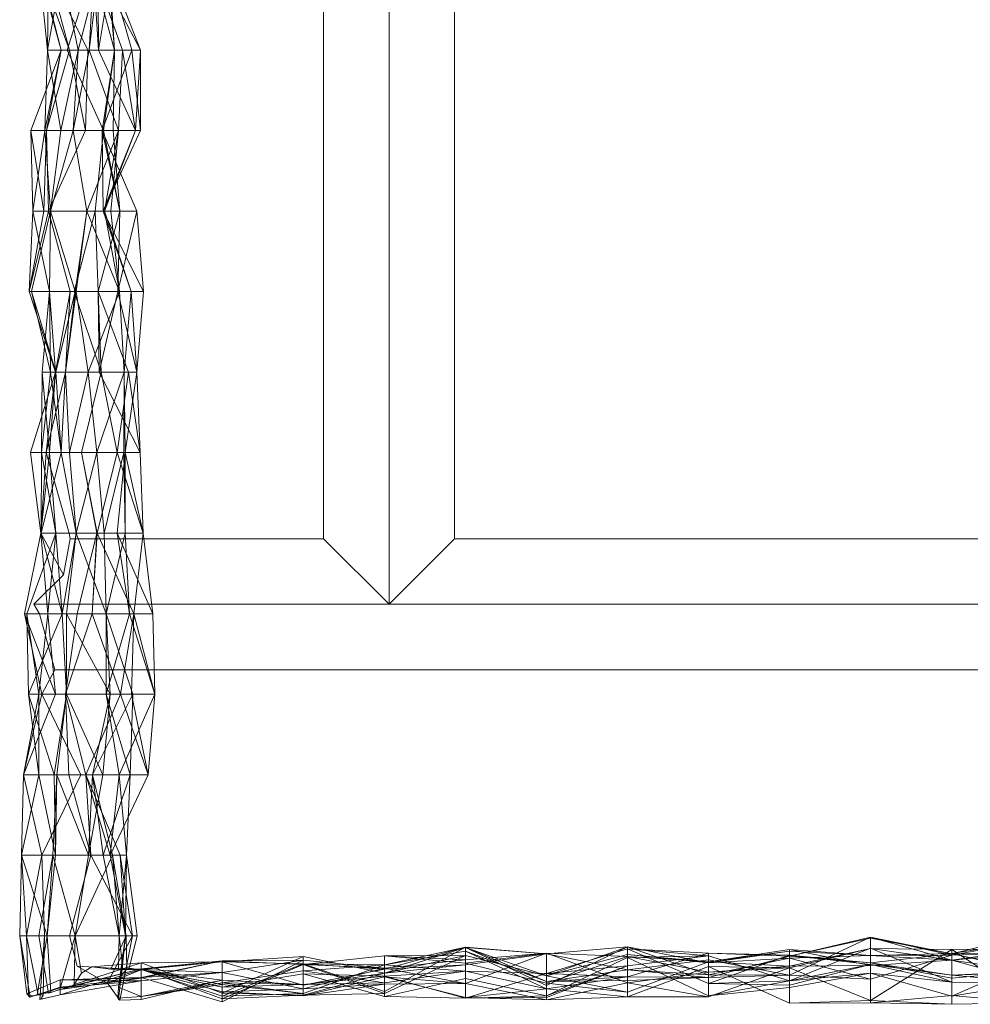
# Model space of a CAD drawing. Units: metres. Extents: x -2.53 to 0.51, y 0.45 to 0.73.
# Drawn here: x -2.53 to -2.47, y 0.45 to 0.51 of the extents above; entities that cross this region are included whole.
import ezdxf

# ---------------------------------------------------------------- set-up
doc = ezdxf.new("R2010")
doc.units = ezdxf.units.M
doc.linetypes.add('AUSGEZOGEN', pattern=[0])
doc.layers.add('Standard', color=7, linetype='AUSGEZOGEN', lineweight=13)

# ---------------------------------------------------------------- blocks, each defined once
blk = doc.blocks.new('COMPLEXOBJECT_0')
at = {"layer": 'Standard', "color": 7, "linetype": 'AUSGEZOGEN', "lineweight": 13, "transparency": 33554687}
for p, q in [((-2.5049, 0.570779), (-2.5049, 0.475779)), ((-2.5089, 0.479779), (-2.5089, 0.566779)), ((-2.5009, 0.566779), (-2.5009, 0.479779)), ((-2.524939, 0.509632), (-2.526284, 0.51455)), ((-2.525761, 0.509632), (-2.526284, 0.51455)), ((-2.524432, 0.509632), (-2.526208, 0.51455)), ((-2.524939, 0.509632), (-2.526208, 0.51455)), ((-2.525761, 0.509632), (-2.525719, 0.51455)), ((-2.525761, 0.509632), (-2.524909, 0.51455)), ((-2.523302, 0.509632), (-2.525741, 0.51455)), ((-2.524432, 0.509632), (-2.525741, 0.51455)), ((-2.523893, 0.509632), (-2.524909, 0.51455)), ((-2.523031, 0.51455), (-2.52456, 0.509632)), ((-2.523893, 0.509632), (-2.522621, 0.51455)), ((-2.523229, 0.509632), (-2.522621, 0.51455)), ((-2.523229, 0.509632), (-2.52295, 0.51455)), ((-2.523031, 0.51455), (-2.521673, 0.509632)), ((-2.52295, 0.51455), (-2.522663, 0.509632)), ((-2.521183, 0.509632), (-2.52295, 0.51455)), ((-2.522683, 0.51455), (-2.520096, 0.509632)), ((-2.522683, 0.51455), (-2.522663, 0.509632)), ((-2.521842, 0.51455), (-2.522663, 0.509632)), ((-2.522087, 0.51455), (-2.521673, 0.509632)), ((-2.522003, 0.51455), (-2.521673, 0.509632)), ((-2.522003, 0.51455), (-2.520622, 0.509632)), ((-2.522003, 0.51455), (-2.520096, 0.509632)), ((-2.526798, 0.504713), (-2.524939, 0.509632)), ((-2.525937, 0.504713), (-2.524939, 0.509632)), ((-2.525937, 0.504713), (-2.525761, 0.509632)), ((-2.525824, 0.504713), (-2.524432, 0.509632)), ((-2.525824, 0.504713), (-2.524939, 0.509632)), ((-2.524939, 0.509632), (-2.525761, 0.509632)), ((-2.524948, 0.504713), (-2.525761, 0.509632)), ((-2.523893, 0.509632), (-2.525761, 0.509632)), ((-2.524948, 0.504713), (-2.523893, 0.509632)), ((-2.524432, 0.509632), (-2.524939, 0.509632)), ((-2.52456, 0.509632), (-2.522358, 0.504713)), ((-2.521673, 0.509632), (-2.52456, 0.509632)), ((-2.524432, 0.509632), (-2.523302, 0.509632)), ((-2.523439, 0.504713), (-2.524432, 0.509632)), ((-2.524208, 0.504713), (-2.523893, 0.509632)), ((-2.524208, 0.504713), (-2.523229, 0.509632)), ((-2.523229, 0.509632), (-2.523893, 0.509632)), ((-2.523439, 0.504713), (-2.523302, 0.509632)), ((-2.52143, 0.504713), (-2.523229, 0.509632)), ((-2.521183, 0.509632), (-2.523229, 0.509632)), ((-2.522663, 0.509632), (-2.520096, 0.509632)), ((-2.522663, 0.509632), (-2.52039, 0.504713)), ((-2.522663, 0.509632), (-2.521183, 0.509632)), ((-2.521673, 0.509632), (-2.522435, 0.504713)), ((-2.520622, 0.509632), (-2.522435, 0.504713)), ((-2.521673, 0.509632), (-2.522358, 0.504713)), ((-2.521673, 0.509632), (-2.52175, 0.504713)), ((-2.520622, 0.509632), (-2.521673, 0.509632)), ((-2.52143, 0.504713), (-2.521183, 0.509632)), ((-2.521183, 0.509632), (-2.52039, 0.504713)), ((-2.520096, 0.509632), (-2.520622, 0.509632)), ((-2.520622, 0.509632), (-2.520087, 0.504713)), ((-2.520096, 0.509632), (-2.52039, 0.504713)), ((-2.520096, 0.509632), (-2.520087, 0.504713)), ((-2.526798, 0.504713), (-2.525824, 0.504713)), ((-2.525999, 0.499795), (-2.526798, 0.504713)), ((-2.526671, 0.499795), (-2.526798, 0.504713)), ((-2.526798, 0.504713), (-2.525937, 0.504713)), ((-2.526671, 0.499795), (-2.525937, 0.504713)), ((-2.525999, 0.499795), (-2.525824, 0.504713)), ((-2.525587, 0.499795), (-2.525937, 0.504713)), ((-2.525937, 0.504713), (-2.524948, 0.504713)), ((-2.525579, 0.499795), (-2.525937, 0.504713)), ((-2.525824, 0.504713), (-2.523439, 0.504713)), ((-2.525715, 0.499795), (-2.525824, 0.504713)), ((-2.525715, 0.499795), (-2.523439, 0.504713)), ((-2.525579, 0.499795), (-2.524948, 0.504713)), ((-2.525579, 0.499795), (-2.524208, 0.504713)), ((-2.524208, 0.504713), (-2.524948, 0.504713)), ((-2.523377, 0.499795), (-2.524208, 0.504713)), ((-2.52143, 0.504713), (-2.524208, 0.504713)), ((-2.523377, 0.499795), (-2.52143, 0.504713)), ((-2.522358, 0.504713), (-2.522867, 0.499795)), ((-2.522435, 0.504713), (-2.52175, 0.504713)), ((-2.522435, 0.504713), (-2.521354, 0.499795)), ((-2.522435, 0.504713), (-2.520309, 0.499795)), ((-2.520087, 0.504713), (-2.522435, 0.504713)), ((-2.522435, 0.504713), (-2.522372, 0.499795)), ((-2.520087, 0.504713), (-2.522372, 0.499795)), ((-2.52039, 0.504713), (-2.522372, 0.499795)), ((-2.522358, 0.504713), (-2.521354, 0.499795)), ((-2.52175, 0.504713), (-2.522358, 0.504713)), ((-2.52039, 0.504713), (-2.522278, 0.499795)), ((-2.52143, 0.504713), (-2.522278, 0.499795)), ((-2.521909, 0.499795), (-2.52143, 0.504713)), ((-2.52175, 0.504713), (-2.521354, 0.499795)), ((-2.52039, 0.504713), (-2.52143, 0.504713)), ((-2.52039, 0.504713), (-2.520087, 0.504713)), ((-2.526895, 0.494877), (-2.525715, 0.499795)), ((-2.526895, 0.494877), (-2.525999, 0.499795)), ((-2.526895, 0.494877), (-2.526671, 0.499795)), ((-2.526741, 0.494877), (-2.525587, 0.499795)), ((-2.526741, 0.494877), (-2.525579, 0.499795)), ((-2.526671, 0.499795), (-2.525999, 0.499795)), ((-2.52564, 0.494877), (-2.526671, 0.499795)), ((-2.525587, 0.499795), (-2.526671, 0.499795)), ((-2.525715, 0.499795), (-2.525999, 0.499795)), ((-2.524387, 0.494877), (-2.525715, 0.499795)), ((-2.52564, 0.494877), (-2.525587, 0.499795)), ((-2.525587, 0.499795), (-2.525579, 0.499795)), ((-2.524087, 0.494877), (-2.525579, 0.499795)), ((-2.523377, 0.499795), (-2.525579, 0.499795)), ((-2.522867, 0.499795), (-2.524151, 0.494877)), ((-2.524087, 0.494877), (-2.523377, 0.499795)), ((-2.524027, 0.494877), (-2.523377, 0.499795)), ((-2.52137, 0.494877), (-2.523377, 0.499795)), ((-2.523377, 0.499795), (-2.521909, 0.499795)), ((-2.521354, 0.499795), (-2.522867, 0.499795)), ((-2.522867, 0.499795), (-2.522665, 0.494877)), ((-2.521354, 0.499795), (-2.522665, 0.494877)), ((-2.522372, 0.499795), (-2.520309, 0.499795)), ((-2.522372, 0.499795), (-2.519912, 0.494877)), ((-2.522372, 0.499795), (-2.520652, 0.494877)), ((-2.522278, 0.499795), (-2.522372, 0.499795)), ((-2.522278, 0.499795), (-2.520652, 0.494877)), ((-2.522278, 0.499795), (-2.52137, 0.494877)), ((-2.521909, 0.499795), (-2.522278, 0.499795)), ((-2.52137, 0.494877), (-2.521909, 0.499795)), ((-2.521354, 0.499795), (-2.521472, 0.494877)), ((-2.520309, 0.499795), (-2.521472, 0.494877)), ((-2.521354, 0.499795), (-2.520309, 0.499795)), ((-2.520309, 0.499795), (-2.519912, 0.494877)), ((-2.524387, 0.494877), (-2.526895, 0.494877)), ((-2.525287, 0.489959), (-2.526895, 0.494877)), ((-2.52564, 0.494877), (-2.526895, 0.494877)), ((-2.52564, 0.494877), (-2.526741, 0.494877)), ((-2.525591, 0.489959), (-2.526741, 0.494877)), ((-2.525267, 0.489959), (-2.526741, 0.494877)), ((-2.526741, 0.494877), (-2.524087, 0.494877)), ((-2.526098, 0.489959), (-2.52564, 0.494877)), ((-2.525287, 0.489959), (-2.52564, 0.494877)), ((-2.525591, 0.489959), (-2.52564, 0.494877)), ((-2.525287, 0.489959), (-2.524387, 0.494877)), ((-2.525267, 0.489959), (-2.524087, 0.494877)), ((-2.524666, 0.489959), (-2.524087, 0.494877)), ((-2.524666, 0.489959), (-2.524027, 0.494877)), ((-2.524661, 0.489959), (-2.524387, 0.494877)), ((-2.524151, 0.494877), (-2.522483, 0.489959)), ((-2.522665, 0.494877), (-2.524151, 0.494877)), ((-2.524087, 0.494877), (-2.524027, 0.494877)), ((-2.524027, 0.494877), (-2.52137, 0.494877)), ((-2.523278, 0.489959), (-2.524027, 0.494877)), ((-2.523278, 0.489959), (-2.52137, 0.494877)), ((-2.522665, 0.494877), (-2.522483, 0.489959)), ((-2.522665, 0.494877), (-2.520822, 0.489959)), ((-2.521472, 0.494877), (-2.522665, 0.494877)), ((-2.522665, 0.494877), (-2.522607, 0.489959)), ((-2.521472, 0.494877), (-2.522607, 0.489959)), ((-2.521472, 0.494877), (-2.520313, 0.489959)), ((-2.519912, 0.494877), (-2.521472, 0.494877)), ((-2.520652, 0.494877), (-2.52137, 0.494877)), ((-2.52137, 0.494877), (-2.521083, 0.489959)), ((-2.520652, 0.494877), (-2.521083, 0.489959)), ((-2.519912, 0.494877), (-2.520652, 0.494877)), ((-2.520652, 0.494877), (-2.520313, 0.489959)), ((-2.519912, 0.494877), (-2.520313, 0.489959)), ((-2.526819, 0.485041), (-2.525287, 0.489959)), ((-2.526134, 0.485041), (-2.526098, 0.489959)), ((-2.526134, 0.485041), (-2.525591, 0.489959)), ((-2.525639, 0.485041), (-2.526098, 0.489959)), ((-2.526098, 0.489959), (-2.525287, 0.489959)), ((-2.526098, 0.489959), (-2.525591, 0.489959)), ((-2.525856, 0.485041), (-2.524661, 0.489959)), ((-2.525856, 0.485041), (-2.525287, 0.489959)), ((-2.525639, 0.485041), (-2.525287, 0.489959)), ((-2.524926, 0.485041), (-2.525591, 0.489959)), ((-2.525591, 0.489959), (-2.525267, 0.489959)), ((-2.525287, 0.489959), (-2.524661, 0.489959)), ((-2.524926, 0.485041), (-2.525267, 0.489959)), ((-2.524666, 0.489959), (-2.525267, 0.489959)), ((-2.524926, 0.485041), (-2.524666, 0.489959)), ((-2.524429, 0.485041), (-2.524666, 0.489959)), ((-2.523278, 0.489959), (-2.524666, 0.489959)), ((-2.524429, 0.485041), (-2.523278, 0.489959)), ((-2.522483, 0.489959), (-2.523696, 0.485041)), ((-2.522747, 0.485041), (-2.523278, 0.489959)), ((-2.523278, 0.489959), (-2.521083, 0.489959)), ((-2.521083, 0.489959), (-2.522747, 0.485041)), ((-2.522607, 0.489959), (-2.520822, 0.489959)), ((-2.522607, 0.489959), (-2.520109, 0.485041)), ((-2.520313, 0.489959), (-2.522607, 0.489959)), ((-2.522483, 0.489959), (-2.521511, 0.485041)), ((-2.520822, 0.489959), (-2.522483, 0.489959)), ((-2.520822, 0.489959), (-2.521511, 0.485041)), ((-2.521083, 0.489959), (-2.521102, 0.485041)), ((-2.520313, 0.489959), (-2.521083, 0.489959)), ((-2.521083, 0.489959), (-2.521035, 0.485041)), ((-2.520313, 0.489959), (-2.521035, 0.485041)), ((-2.520822, 0.489959), (-2.520109, 0.485041)), ((-2.520313, 0.489959), (-2.520109, 0.485041)), ((-2.525856, 0.485041), (-2.526819, 0.485041)), ((-2.526181, 0.480123), (-2.526819, 0.485041)), ((-2.526819, 0.485041), (-2.525639, 0.485041)), ((-2.526181, 0.480123), (-2.525856, 0.485041)), ((-2.526181, 0.480123), (-2.525639, 0.485041)), ((-2.526164, 0.480123), (-2.526134, 0.485041)), ((-2.526164, 0.480123), (-2.524926, 0.485041)), ((-2.525639, 0.485041), (-2.526134, 0.485041)), ((-2.525269, 0.480123), (-2.526134, 0.485041)), ((-2.526134, 0.485041), (-2.524926, 0.485041)), ((-2.524445, 0.480123), (-2.525856, 0.485041)), ((-2.52527, 0.480123), (-2.525639, 0.485041)), ((-2.525269, 0.480123), (-2.525639, 0.485041)), ((-2.524027, 0.480123), (-2.524926, 0.485041)), ((-2.524429, 0.485041), (-2.524926, 0.485041)), ((-2.524027, 0.480123), (-2.524429, 0.485041)), ((-2.522747, 0.485041), (-2.524429, 0.485041)), ((-2.524027, 0.480123), (-2.522747, 0.485041)), ((-2.523696, 0.485041), (-2.52276, 0.480123)), ((-2.521511, 0.485041), (-2.523696, 0.485041)), ((-2.523696, 0.485041), (-2.522743, 0.480123)), ((-2.522747, 0.485041), (-2.521102, 0.485041)), ((-2.522318, 0.480123), (-2.522747, 0.485041)), ((-2.521511, 0.485041), (-2.522743, 0.480123)), ((-2.521102, 0.485041), (-2.522318, 0.480123)), ((-2.521035, 0.485041), (-2.521522, 0.480123)), ((-2.521511, 0.485041), (-2.519922, 0.480123)), ((-2.520109, 0.485041), (-2.521511, 0.485041)), ((-2.521102, 0.485041), (-2.521035, 0.485041)), ((-2.521102, 0.485041), (-2.521024, 0.480123)), ((-2.520109, 0.485041), (-2.521035, 0.485041)), ((-2.521035, 0.485041), (-2.519922, 0.480123)), ((-2.521035, 0.485041), (-2.521024, 0.480123)), ((-2.520109, 0.485041), (-2.519922, 0.480123)), ((-2.527169, 0.475205), (-2.526181, 0.480123)), ((-2.527032, 0.475205), (-2.525269, 0.480123)), ((-2.524803, 0.477582), (-2.526181, 0.480123)), ((-2.526181, 0.480123), (-2.524445, 0.480123)), ((-2.525747, 0.475205), (-2.526181, 0.480123)), ((-2.52527, 0.480123), (-2.526181, 0.480123)), ((-2.525269, 0.480123), (-2.526164, 0.480123)), ((-2.524876, 0.475205), (-2.526164, 0.480123)), ((-2.524027, 0.480123), (-2.526164, 0.480123)), ((-2.525747, 0.475205), (-2.52527, 0.480123)), ((-2.525747, 0.475205), (-2.525269, 0.480123)), ((-2.525269, 0.480123), (-2.52527, 0.480123)), ((-2.524876, 0.475205), (-2.525269, 0.480123)), ((-2.524876, 0.475205), (-2.524027, 0.480123)), ((-2.524614, 0.475205), (-2.524027, 0.480123)), ((-2.52438, 0.479779), (-2.524445, 0.480123)), ((-2.522178, 0.475205), (-2.524027, 0.480123)), ((-2.522318, 0.480123), (-2.524027, 0.480123)), ((-2.52276, 0.480123), (-2.523958, 0.475205)), ((-2.52276, 0.480123), (-2.523042, 0.475205)), ((-2.522743, 0.480123), (-2.523042, 0.475205)), ((-2.522743, 0.480123), (-2.52276, 0.480123)), ((-2.519922, 0.480123), (-2.522743, 0.480123)), ((-2.522743, 0.480123), (-2.520495, 0.475205)), ((-2.522178, 0.475205), (-2.522318, 0.480123)), ((-2.522318, 0.480123), (-2.521024, 0.480123)), ((-2.521024, 0.480123), (-2.522178, 0.475205)), ((-2.519922, 0.480123), (-2.521522, 0.480123)), ((-2.521522, 0.480123), (-2.519329, 0.475205)), ((-2.521522, 0.480123), (-2.520755, 0.475205)), ((-2.521024, 0.480123), (-2.521522, 0.480123)), ((-2.521024, 0.480123), (-2.520755, 0.475205)), ((-2.519922, 0.480123), (-2.520495, 0.475205)), ((-2.519922, 0.480123), (-2.519329, 0.475205)), ((-2.52438, 0.479779), (-2.524803, 0.477582)), ((-2.5089, 0.479779), (-2.52438, 0.479779)), ((-2.5049, 0.475779), (-2.5089, 0.479779)), ((-2.5009, 0.479779), (-2.5049, 0.475779)), ((-2.0249, 0.479779), (-2.5009, 0.479779)), ((-2.524803, 0.477582), (-2.526615, 0.475779)), ((-2.526615, 0.475779), (-2.526269, 0.475205)), ((-2.5049, 0.475779), (-2.526615, 0.475779)), ((-2.0249, 0.475779), (-2.5049, 0.475779)), ((-2.52611, 0.470287), (-2.527169, 0.475205)), ((-2.527169, 0.475205), (-2.526269, 0.475205)), ((-2.525277, 0.470287), (-2.527169, 0.475205)), ((-2.527169, 0.475205), (-2.525747, 0.475205)), ((-2.527032, 0.475205), (-2.525747, 0.475205)), ((-2.526305, 0.470287), (-2.527032, 0.475205)), ((-2.526922, 0.470287), (-2.527032, 0.475205)), ((-2.527032, 0.475205), (-2.524876, 0.475205)), ((-2.526922, 0.470287), (-2.524876, 0.475205)), ((-2.526305, 0.470287), (-2.525747, 0.475205)), ((-2.526269, 0.475205), (-2.525322, 0.471779)), ((-2.525277, 0.470287), (-2.525747, 0.475205)), ((-2.524618, 0.470287), (-2.524876, 0.475205)), ((-2.524614, 0.475205), (-2.524876, 0.475205)), ((-2.523958, 0.475205), (-2.524677, 0.470287)), ((-2.523042, 0.475205), (-2.524677, 0.470287)), ((-2.524618, 0.470287), (-2.524614, 0.475205)), ((-2.521933, 0.470287), (-2.524614, 0.475205)), ((-2.524614, 0.475205), (-2.522178, 0.475205)), ((-2.523042, 0.475205), (-2.523958, 0.475205)), ((-2.523042, 0.475205), (-2.521316, 0.470287)), ((-2.520495, 0.475205), (-2.523042, 0.475205)), ((-2.520755, 0.475205), (-2.522191, 0.470287)), ((-2.522178, 0.475205), (-2.522191, 0.470287)), ((-2.521933, 0.470287), (-2.522178, 0.475205)), ((-2.520755, 0.475205), (-2.522178, 0.475205)), ((-2.520556, 0.470287), (-2.522178, 0.475205)), ((-2.520495, 0.475205), (-2.521316, 0.470287)), ((-2.519329, 0.475205), (-2.520755, 0.475205)), ((-2.520755, 0.475205), (-2.519218, 0.470287)), ((-2.520495, 0.475205), (-2.520648, 0.470287)), ((-2.519329, 0.475205), (-2.520495, 0.475205)), ((-2.520495, 0.475205), (-2.519218, 0.470287)), ((-2.519329, 0.475205), (-2.519218, 0.470287)), ((-2.525322, 0.471779), (-2.52611, 0.470287)), ((-2.525322, 0.471779), (-2.0249, 0.471779)), ((-2.527238, 0.465369), (-2.52611, 0.470287)), ((-2.527238, 0.465369), (-2.525277, 0.470287)), ((-2.527238, 0.465369), (-2.526305, 0.470287)), ((-2.526922, 0.470287), (-2.526305, 0.470287)), ((-2.526299, 0.465369), (-2.526922, 0.470287)), ((-2.525359, 0.465369), (-2.526922, 0.470287)), ((-2.524618, 0.470287), (-2.526922, 0.470287)), ((-2.526305, 0.470287), (-2.525277, 0.470287)), ((-2.526299, 0.465369), (-2.526305, 0.470287)), ((-2.52611, 0.470287), (-2.525277, 0.470287)), ((-2.52611, 0.470287), (-2.523732, 0.465369)), ((-2.525359, 0.465369), (-2.524618, 0.470287)), ((-2.525193, 0.465369), (-2.524618, 0.470287)), ((-2.524677, 0.470287), (-2.524467, 0.465369)), ((-2.524677, 0.470287), (-2.523438, 0.465369)), ((-2.521316, 0.470287), (-2.524677, 0.470287)), ((-2.522383, 0.465369), (-2.524618, 0.470287)), ((-2.521933, 0.470287), (-2.524618, 0.470287)), ((-2.521316, 0.470287), (-2.523438, 0.465369)), ((-2.523029, 0.465369), (-2.521933, 0.470287)), ((-2.523029, 0.465369), (-2.520556, 0.470287)), ((-2.522383, 0.465369), (-2.521933, 0.470287)), ((-2.519218, 0.470287), (-2.522191, 0.470287)), ((-2.522191, 0.470287), (-2.521398, 0.465369)), ((-2.522191, 0.470287), (-2.520713, 0.465369)), ((-2.522191, 0.470287), (-2.520556, 0.470287)), ((-2.520556, 0.470287), (-2.521933, 0.470287)), ((-2.519218, 0.470287), (-2.521398, 0.465369)), ((-2.521316, 0.470287), (-2.519619, 0.465369)), ((-2.520648, 0.470287), (-2.521316, 0.470287)), ((-2.520556, 0.470287), (-2.520713, 0.465369)), ((-2.520648, 0.470287), (-2.519619, 0.465369)), ((-2.519218, 0.470287), (-2.520648, 0.470287)), ((-2.519218, 0.470287), (-2.519619, 0.465369)), ((-2.527357, 0.460451), (-2.527238, 0.465369)), ((-2.527357, 0.460451), (-2.526299, 0.465369)), ((-2.527238, 0.465369), (-2.523732, 0.465369)), ((-2.526117, 0.460451), (-2.527238, 0.465369)), ((-2.526124, 0.460451), (-2.527238, 0.465369)), ((-2.526299, 0.465369), (-2.527238, 0.465369)), ((-2.525277, 0.460451), (-2.526299, 0.465369)), ((-2.525359, 0.465369), (-2.526299, 0.465369)), ((-2.523732, 0.465369), (-2.526117, 0.460451)), ((-2.525455, 0.460451), (-2.525193, 0.465369)), ((-2.525277, 0.460451), (-2.525359, 0.465369)), ((-2.525193, 0.465369), (-2.525359, 0.465369)), ((-2.525277, 0.460451), (-2.525193, 0.465369)), ((-2.523262, 0.460451), (-2.525193, 0.465369)), ((-2.525193, 0.465369), (-2.522383, 0.465369)), ((-2.524467, 0.465369), (-2.523126, 0.460451)), ((-2.523438, 0.465369), (-2.524467, 0.465369)), ((-2.523438, 0.465369), (-2.523126, 0.460451)), ((-2.523438, 0.465369), (-2.521328, 0.460451)), ((-2.519619, 0.465369), (-2.523438, 0.465369)), ((-2.523438, 0.465369), (-2.521935, 0.460451)), ((-2.523262, 0.460451), (-2.522383, 0.465369)), ((-2.523262, 0.460451), (-2.523029, 0.465369)), ((-2.523029, 0.465369), (-2.522383, 0.465369)), ((-2.520713, 0.465369), (-2.523029, 0.465369)), ((-2.523029, 0.465369), (-2.522379, 0.460451)), ((-2.521795, 0.460451), (-2.523029, 0.465369)), ((-2.520713, 0.465369), (-2.522379, 0.460451)), ((-2.519619, 0.465369), (-2.521935, 0.460451)), ((-2.521398, 0.465369), (-2.521935, 0.460451)), ((-2.519619, 0.465369), (-2.521398, 0.465369)), ((-2.521398, 0.465369), (-2.520936, 0.460451)), ((-2.521398, 0.465369), (-2.520713, 0.465369)), ((-2.520713, 0.465369), (-2.520936, 0.460451)), ((-2.527471, 0.455533), (-2.527357, 0.460451)), ((-2.526124, 0.460451), (-2.527357, 0.460451)), ((-2.527054, 0.455533), (-2.527357, 0.460451)), ((-2.527357, 0.460451), (-2.525277, 0.460451)), ((-2.525793, 0.455533), (-2.527357, 0.460451)), ((-2.527054, 0.455533), (-2.526124, 0.460451)), ((-2.526298, 0.455533), (-2.525455, 0.460451)), ((-2.526124, 0.460451), (-2.526117, 0.460451)), ((-2.525964, 0.455533), (-2.526124, 0.460451)), ((-2.526117, 0.460451), (-2.525964, 0.455533)), ((-2.525793, 0.455533), (-2.525277, 0.460451)), ((-2.525793, 0.455533), (-2.525455, 0.460451)), ((-2.525455, 0.460451), (-2.525277, 0.460451)), ((-2.525455, 0.460451), (-2.523262, 0.460451)), ((-2.524076, 0.455533), (-2.525455, 0.460451)), ((-2.523126, 0.460451), (-2.524431, 0.455533)), ((-2.524076, 0.455533), (-2.523262, 0.460451)), ((-2.524076, 0.455533), (-2.521795, 0.460451)), ((-2.521795, 0.460451), (-2.523262, 0.460451)), ((-2.523126, 0.460451), (-2.520567, 0.455533)), ((-2.521328, 0.460451), (-2.523126, 0.460451)), ((-2.522379, 0.460451), (-2.520936, 0.460451)), ((-2.522379, 0.460451), (-2.521383, 0.455533)), ((-2.522379, 0.460451), (-2.521795, 0.460451)), ((-2.521935, 0.460451), (-2.521328, 0.460451)), ((-2.521935, 0.460451), (-2.521004, 0.455533)), ((-2.521935, 0.460451), (-2.520936, 0.460451)), ((-2.521795, 0.460451), (-2.521383, 0.455533)), ((-2.520971, 0.455533), (-2.521795, 0.460451)), ((-2.520936, 0.460451), (-2.521383, 0.455533)), ((-2.521328, 0.460451), (-2.520567, 0.455533)), ((-2.521328, 0.460451), (-2.521004, 0.455533)), ((-2.520936, 0.460451), (-2.521004, 0.455533)), ((-2.520936, 0.460451), (-2.520296, 0.455533)), ((-2.527054, 0.455533), (-2.527471, 0.455533)), ((-2.527043, 0.451991), (-2.527471, 0.455533)), ((-2.527471, 0.455533), (-2.525793, 0.455533)), ((-2.526826, 0.451794), (-2.527471, 0.455533)), ((-2.525964, 0.455533), (-2.527054, 0.455533)), ((-2.526334, 0.451932), (-2.527054, 0.455533)), ((-2.526924, 0.451913), (-2.527054, 0.455533)), ((-2.5264, 0.451932), (-2.525793, 0.455533)), ((-2.525793, 0.455533), (-2.526298, 0.455533)), ((-2.525717, 0.452027), (-2.526298, 0.455533)), ((-2.526298, 0.455533), (-2.524076, 0.455533)), ((-2.525964, 0.455533), (-2.526236, 0.451644)), ((-2.526042, 0.451912), (-2.525964, 0.455533)), ((-2.525577, 0.452096), (-2.525793, 0.455533)), ((-2.525016, 0.452249), (-2.524076, 0.455533)), ((-2.524431, 0.455533), (-2.523967, 0.45367)), ((-2.520567, 0.455533), (-2.524431, 0.455533)), ((-2.524133, 0.452561), (-2.524076, 0.455533)), ((-2.523684, 0.453256), (-2.524076, 0.455533)), ((-2.524076, 0.455533), (-2.520971, 0.455533)), ((-2.520567, 0.455533), (-2.522118, 0.452643)), ((-2.521908, 0.453491), (-2.520971, 0.455533)), ((-2.521383, 0.455533), (-2.521441, 0.45348)), ((-2.521004, 0.455533), (-2.521435, 0.451637)), ((-2.521004, 0.455533), (-2.521424, 0.452395)), ((-2.520296, 0.455533), (-2.521383, 0.455533)), ((-2.521383, 0.455533), (-2.521163, 0.453486)), ((-2.521383, 0.455533), (-2.520971, 0.455533)), ((-2.520567, 0.455533), (-2.521351, 0.451601)), ((-2.521004, 0.455533), (-2.521258, 0.45312)), ((-2.520567, 0.455533), (-2.521004, 0.455533)), ((-2.521004, 0.455533), (-2.520296, 0.455533)), ((-2.520971, 0.455533), (-2.520922, 0.453483)), ((-2.520296, 0.455533), (-2.52079, 0.453548)), ((-2.480424, 0.454284), (-2.475472, 0.455444)), ((-2.475472, 0.455444), (-2.480424, 0.453118)), ((-2.480424, 0.454284), (-2.475472, 0.45539)), ((-2.470519, 0.45435), (-2.475472, 0.455444)), ((-2.475472, 0.455444), (-2.475472, 0.452874)), ((-2.475472, 0.455444), (-2.475472, 0.45539)), ((-2.475472, 0.455444), (-2.470519, 0.454435)), ((-2.470519, 0.454036), (-2.475472, 0.455444)), ((-2.475472, 0.45539), (-2.475472, 0.453877)), ((-2.475472, 0.45539), (-2.470519, 0.454435)), ((-2.470519, 0.454435), (-2.465567, 0.45566)), ((-2.505186, 0.453761), (-2.500234, 0.454836)), ((-2.505186, 0.452122), (-2.500234, 0.454836)), ((-2.505186, 0.453482), (-2.500234, 0.454836)), ((-2.500234, 0.454812), (-2.505186, 0.453249)), ((-2.500234, 0.454836), (-2.500234, 0.454585)), ((-2.500234, 0.454836), (-2.495281, 0.452731)), ((-2.500234, 0.454836), (-2.495281, 0.454435)), ((-2.500234, 0.454836), (-2.500234, 0.453764)), ((-2.495281, 0.453088), (-2.500234, 0.454812)), ((-2.500234, 0.454812), (-2.500234, 0.454324)), ((-2.495281, 0.452495), (-2.500234, 0.454812)), ((-2.495281, 0.454435), (-2.500234, 0.454812)), ((-2.500234, 0.454812), (-2.500234, 0.453764)), ((-2.490329, 0.454856), (-2.495281, 0.453088)), ((-2.490329, 0.454856), (-2.495281, 0.452495)), ((-2.490329, 0.454856), (-2.495281, 0.454435)), ((-2.495281, 0.453217), (-2.490329, 0.454726)), ((-2.485376, 0.453881), (-2.490329, 0.454856)), ((-2.490329, 0.454856), (-2.490329, 0.454387)), ((-2.485376, 0.453151), (-2.490329, 0.454856)), ((-2.490329, 0.453455), (-2.490329, 0.454856)), ((-2.490329, 0.453701), (-2.490329, 0.454726)), ((-2.490329, 0.454726), (-2.485376, 0.454314)), ((-2.490329, 0.454726), (-2.485376, 0.45262)), ((-2.490329, 0.453031), (-2.490329, 0.454726)), ((-2.490329, 0.454726), (-2.485376, 0.454477)), ((-2.480424, 0.454685), (-2.485376, 0.453941)), ((-2.480424, 0.452777), (-2.475472, 0.454783)), ((-2.475472, 0.454748), (-2.480424, 0.453577)), ((-2.475472, 0.454748), (-2.480424, 0.453677)), ((-2.480424, 0.453677), (-2.480424, 0.454685)), ((-2.475472, 0.453714), (-2.480424, 0.454685)), ((-2.480424, 0.454685), (-2.480424, 0.454591)), ((-2.475472, 0.454323), (-2.480424, 0.454685)), ((-2.475472, 0.454783), (-2.475472, 0.453248)), ((-2.475472, 0.454783), (-2.470519, 0.452691)), ((-2.475472, 0.453778), (-2.475472, 0.454783)), ((-2.475472, 0.451575), (-2.475472, 0.454748)), ((-2.470519, 0.454696), (-2.475472, 0.454748)), ((-2.470519, 0.454041), (-2.475472, 0.454748)), ((-2.475472, 0.454748), (-2.475472, 0.453714)), ((-2.470519, 0.454696), (-2.475472, 0.451575)), ((-2.465567, 0.455241), (-2.470519, 0.45444)), ((-2.465567, 0.455241), (-2.470519, 0.45435)), ((-2.465567, 0.45475), (-2.470519, 0.454696)), ((-2.465567, 0.45475), (-2.470519, 0.454041)), ((-2.470519, 0.451345), (-2.470519, 0.454696)), ((-2.465567, 0.451434), (-2.470519, 0.454696)), ((-2.470519, 0.454696), (-2.470519, 0.454041)), ((-2.510138, 0.454258), (-2.515091, 0.452028)), ((-2.510138, 0.454258), (-2.515091, 0.45393)), ((-2.505186, 0.454314), (-2.510138, 0.453778)), ((-2.505186, 0.453249), (-2.510138, 0.454258)), ((-2.510138, 0.454258), (-2.510138, 0.451908)), ((-2.510138, 0.452513), (-2.510138, 0.454258)), ((-2.505186, 0.453761), (-2.500234, 0.454585)), ((-2.500234, 0.454324), (-2.505186, 0.454314)), ((-2.500234, 0.454324), (-2.505186, 0.452015)), ((-2.500234, 0.454324), (-2.505186, 0.453249)), ((-2.500234, 0.454052), (-2.505186, 0.454314)), ((-2.505186, 0.454314), (-2.505186, 0.453562)), ((-2.500234, 0.453868), (-2.505186, 0.454314)), ((-2.505186, 0.454314), (-2.505186, 0.452015)), ((-2.500234, 0.454585), (-2.500234, 0.453375)), ((-2.500234, 0.454585), (-2.495281, 0.452281)), ((-2.500234, 0.454585), (-2.495281, 0.452731)), ((-2.495281, 0.45446), (-2.500234, 0.452624)), ((-2.495281, 0.45446), (-2.500234, 0.454052)), ((-2.495281, 0.45446), (-2.500234, 0.453868)), ((-2.495281, 0.454435), (-2.500234, 0.453764)), ((-2.495281, 0.453088), (-2.500234, 0.454324)), ((-2.500234, 0.454324), (-2.500234, 0.453868)), ((-2.495281, 0.451627), (-2.495281, 0.45446)), ((-2.490329, 0.452651), (-2.495281, 0.45446)), ((-2.490329, 0.454257), (-2.495281, 0.45446)), ((-2.495281, 0.452633), (-2.495281, 0.45446)), ((-2.495281, 0.452495), (-2.495281, 0.454435)), ((-2.495281, 0.454435), (-2.495281, 0.452731)), ((-2.490329, 0.453455), (-2.495281, 0.454435)), ((-2.490329, 0.454387), (-2.495281, 0.453088)), ((-2.490329, 0.454257), (-2.495281, 0.452633)), ((-2.495281, 0.451859), (-2.490329, 0.454207)), ((-2.490329, 0.453031), (-2.485376, 0.454477)), ((-2.485376, 0.453941), (-2.490329, 0.454387)), ((-2.490329, 0.454387), (-2.490329, 0.452086)), ((-2.485376, 0.453881), (-2.490329, 0.454387)), ((-2.490329, 0.454207), (-2.485376, 0.454314)), ((-2.490329, 0.453701), (-2.485376, 0.454314)), ((-2.485376, 0.453299), (-2.490329, 0.454257)), ((-2.490329, 0.454257), (-2.490329, 0.452651)), ((-2.485376, 0.453941), (-2.490329, 0.454257)), ((-2.490329, 0.452086), (-2.490329, 0.454257)), ((-2.490329, 0.454207), (-2.485376, 0.451872)), ((-2.490329, 0.453701), (-2.490329, 0.454207)), ((-2.485376, 0.454066), (-2.490329, 0.453455)), ((-2.480424, 0.454591), (-2.485376, 0.453941)), ((-2.480424, 0.454591), (-2.485376, 0.453881)), ((-2.485376, 0.454477), (-2.485376, 0.45262)), ((-2.485376, 0.454477), (-2.480424, 0.454341)), ((-2.485376, 0.452979), (-2.485376, 0.454477)), ((-2.485376, 0.454477), (-2.480424, 0.454284)), ((-2.485376, 0.45262), (-2.480424, 0.454341)), ((-2.485376, 0.454314), (-2.485376, 0.451872)), ((-2.485376, 0.454314), (-2.480424, 0.452777)), ((-2.485376, 0.454314), (-2.485376, 0.45262)), ((-2.485376, 0.452979), (-2.480424, 0.454284)), ((-2.480424, 0.45416), (-2.485376, 0.453881)), ((-2.480424, 0.45416), (-2.485376, 0.453151)), ((-2.485376, 0.453151), (-2.485376, 0.454066)), ((-2.480424, 0.453118), (-2.485376, 0.454066)), ((-2.485376, 0.452979), (-2.485376, 0.454066)), ((-2.475472, 0.454323), (-2.480424, 0.454591)), ((-2.480424, 0.45416), (-2.480424, 0.454591)), ((-2.480424, 0.454341), (-2.480424, 0.452507)), ((-2.480424, 0.454341), (-2.475472, 0.453778)), ((-2.480424, 0.454341), (-2.475472, 0.453877)), ((-2.480424, 0.454284), (-2.480424, 0.454341)), ((-2.475472, 0.454323), (-2.480424, 0.45416)), ((-2.480424, 0.454284), (-2.475472, 0.453877)), ((-2.480424, 0.453118), (-2.480424, 0.454284)), ((-2.475472, 0.452874), (-2.480424, 0.45416)), ((-2.480424, 0.453118), (-2.480424, 0.45416)), ((-2.470519, 0.45444), (-2.475472, 0.454323)), ((-2.475472, 0.453877), (-2.470519, 0.454435)), ((-2.470519, 0.45435), (-2.475472, 0.454323)), ((-2.470519, 0.45435), (-2.475472, 0.452874)), ((-2.470519, 0.454041), (-2.475472, 0.454323)), ((-2.475472, 0.454323), (-2.475472, 0.453714)), ((-2.475472, 0.452874), (-2.475472, 0.454323)), ((-2.465567, 0.454501), (-2.470519, 0.45435)), ((-2.470519, 0.454435), (-2.465567, 0.454501)), ((-2.465567, 0.454501), (-2.470519, 0.454036)), ((-2.470519, 0.454041), (-2.470519, 0.45444)), ((-2.465567, 0.453303), (-2.470519, 0.45444)), ((-2.470519, 0.45444), (-2.470519, 0.45435)), ((-2.470519, 0.454435), (-2.470519, 0.452949)), ((-2.470519, 0.454435), (-2.465567, 0.453393)), ((-2.470519, 0.454036), (-2.470519, 0.454435)), ((-2.470519, 0.454036), (-2.470519, 0.45435)), ((-2.520043, 0.453516), (-2.524995, 0.45224)), ((-2.524995, 0.451933), (-2.520043, 0.45347)), ((-2.520043, 0.453516), (-2.524316, 0.452454)), ((-2.520043, 0.453871), (-2.524133, 0.452561)), ((-2.523967, 0.45367), (-2.520043, 0.453452)), ((-2.523967, 0.45367), (-2.522118, 0.452643)), ((-2.523059, 0.45363), (-2.523684, 0.453256)), ((-2.520043, 0.453871), (-2.523059, 0.45363)), ((-2.521908, 0.453491), (-2.523059, 0.45363)), ((-2.520043, 0.453501), (-2.521908, 0.453491)), ((-2.520922, 0.453483), (-2.521908, 0.453491)), ((-2.521441, 0.45348), (-2.521163, 0.453486)), ((-2.521441, 0.45348), (-2.521027, 0.453464)), ((-2.521258, 0.45312), (-2.520924, 0.453519)), ((-2.521163, 0.453486), (-2.520043, 0.453468)), ((-2.521163, 0.453486), (-2.521075, 0.45347)), ((-2.520922, 0.453483), (-2.521075, 0.45347)), ((-2.521075, 0.45347), (-2.520043, 0.453468)), ((-2.521027, 0.453464), (-2.52079, 0.453548)), ((-2.521027, 0.453464), (-2.520043, 0.453444)), ((-2.52079, 0.453548), (-2.520924, 0.453519)), ((-2.520924, 0.453519), (-2.520043, 0.453444)), ((-2.52079, 0.453548), (-2.520043, 0.453444)), ((-2.515091, 0.45401), (-2.520043, 0.452983)), ((-2.515091, 0.45401), (-2.520043, 0.452937)), ((-2.515091, 0.45401), (-2.520043, 0.453516)), ((-2.515091, 0.45393), (-2.520043, 0.453871)), ((-2.515091, 0.45393), (-2.520043, 0.453501)), ((-2.520043, 0.453468), (-2.515091, 0.45393)), ((-2.515091, 0.452028), (-2.520043, 0.453871)), ((-2.520043, 0.453871), (-2.520043, 0.453516)), ((-2.520043, 0.453501), (-2.520043, 0.453871)), ((-2.520043, 0.453516), (-2.520043, 0.452937)), ((-2.515091, 0.451678), (-2.520043, 0.453516)), ((-2.520043, 0.453468), (-2.520043, 0.453501)), ((-2.520043, 0.45347), (-2.515091, 0.452114)), ((-2.515091, 0.453283), (-2.520043, 0.45347)), ((-2.520043, 0.45347), (-2.520043, 0.452782)), ((-2.520043, 0.453444), (-2.520043, 0.453468)), ((-2.520043, 0.453468), (-2.515091, 0.452554)), ((-2.520043, 0.453468), (-2.515091, 0.451847)), ((-2.510138, 0.454047), (-2.515091, 0.453283)), ((-2.510138, 0.454047), (-2.515091, 0.451491)), ((-2.510138, 0.454047), (-2.515091, 0.45401)), ((-2.515091, 0.451491), (-2.515091, 0.45401)), ((-2.510138, 0.453778), (-2.515091, 0.45401)), ((-2.515091, 0.451678), (-2.515091, 0.45401)), ((-2.515091, 0.452028), (-2.515091, 0.45393)), ((-2.515091, 0.45393), (-2.515091, 0.451847)), ((-2.515091, 0.45393), (-2.510138, 0.453822)), ((-2.510138, 0.452513), (-2.515091, 0.45393)), ((-2.515091, 0.451847), (-2.510138, 0.453822)), ((-2.510138, 0.453778), (-2.515091, 0.451678)), ((-2.510138, 0.452288), (-2.510138, 0.454047)), ((-2.505186, 0.453562), (-2.510138, 0.454047)), ((-2.510138, 0.453778), (-2.510138, 0.454047)), ((-2.510138, 0.452012), (-2.510138, 0.453822)), ((-2.510138, 0.453822), (-2.505186, 0.453761)), ((-2.510138, 0.453822), (-2.505186, 0.452122)), ((-2.510138, 0.453822), (-2.505186, 0.453482)), ((-2.510138, 0.452513), (-2.510138, 0.453822)), ((-2.505186, 0.453562), (-2.510138, 0.453778)), ((-2.505186, 0.452015), (-2.510138, 0.453778)), ((-2.510138, 0.451908), (-2.510138, 0.453778)), ((-2.510138, 0.453384), (-2.505186, 0.453761)), ((-2.510138, 0.452012), (-2.505186, 0.453761)), ((-2.505186, 0.453562), (-2.510138, 0.452288)), ((-2.505186, 0.453482), (-2.510138, 0.452513)), ((-2.500234, 0.454052), (-2.505186, 0.453562)), ((-2.500234, 0.453764), (-2.505186, 0.453249)), ((-2.500234, 0.453764), (-2.505186, 0.453482)), ((-2.505186, 0.452655), (-2.505186, 0.453761)), ((-2.505186, 0.453761), (-2.500234, 0.453375)), ((-2.505186, 0.452122), (-2.505186, 0.453761)), ((-2.505186, 0.452566), (-2.505186, 0.453562)), ((-2.500234, 0.452624), (-2.505186, 0.453562)), ((-2.505186, 0.453482), (-2.505186, 0.453249)), ((-2.505186, 0.453482), (-2.505186, 0.452122)), ((-2.500234, 0.454052), (-2.500234, 0.452624)), ((-2.500234, 0.453868), (-2.500234, 0.454052)), ((-2.495281, 0.452633), (-2.500234, 0.453868)), ((-2.495281, 0.451859), (-2.490329, 0.453701)), ((-2.495281, 0.451757), (-2.490329, 0.453701)), ((-2.495281, 0.453217), (-2.490329, 0.453701)), ((-2.485376, 0.453941), (-2.490329, 0.452086)), ((-2.490329, 0.451809), (-2.485376, 0.453656)), ((-2.485376, 0.453299), (-2.485376, 0.453941)), ((-2.480424, 0.453677), (-2.485376, 0.453941)), ((-2.485376, 0.453941), (-2.485376, 0.453881)), ((-2.485376, 0.453881), (-2.485376, 0.453151)), ((-2.480424, 0.453677), (-2.485376, 0.453299)), ((-2.485376, 0.453656), (-2.480424, 0.45141)), ((-2.480424, 0.453577), (-2.485376, 0.453656)), ((-2.485376, 0.453656), (-2.485376, 0.451811)), ((-2.480424, 0.453577), (-2.485376, 0.451811)), ((-2.480424, 0.453577), (-2.485376, 0.453299)), ((-2.480424, 0.452777), (-2.475472, 0.453778)), ((-2.480424, 0.452507), (-2.475472, 0.453778)), ((-2.475472, 0.453714), (-2.480424, 0.453677)), ((-2.480424, 0.453577), (-2.480424, 0.453677)), ((-2.480424, 0.45141), (-2.480424, 0.453577)), ((-2.475472, 0.451575), (-2.480424, 0.453577)), ((-2.470519, 0.454041), (-2.475472, 0.453714)), ((-2.475472, 0.453778), (-2.475472, 0.453877)), ((-2.475472, 0.453877), (-2.470519, 0.453123)), ((-2.475472, 0.453877), (-2.470519, 0.452949)), ((-2.475472, 0.453778), (-2.470519, 0.452691)), ((-2.475472, 0.453778), (-2.470519, 0.453123)), ((-2.465567, 0.4527), (-2.470519, 0.454041)), ((-2.465567, 0.453303), (-2.470519, 0.454041)), ((-2.470519, 0.451843), (-2.465567, 0.454007)), ((-2.520043, 0.452983), (-2.524995, 0.452846)), ((-2.520043, 0.452937), (-2.524995, 0.452846)), ((-2.520043, 0.452937), (-2.524995, 0.452389)), ((-2.520043, 0.452937), (-2.524995, 0.45224)), ((-2.523684, 0.453256), (-2.524133, 0.452561)), ((-2.522111, 0.452631), (-2.520043, 0.453452)), ((-2.521258, 0.45312), (-2.521424, 0.452395)), ((-2.520043, 0.453452), (-2.515091, 0.452401)), ((-2.520043, 0.453452), (-2.515091, 0.452814)), ((-2.520043, 0.451643), (-2.520043, 0.453452)), ((-2.520043, 0.453444), (-2.520043, 0.451827)), ((-2.520043, 0.453444), (-2.515091, 0.452554)), ((-2.515091, 0.453283), (-2.520043, 0.452782)), ((-2.515091, 0.453283), (-2.520043, 0.452983)), ((-2.520043, 0.452983), (-2.520043, 0.452782)), ((-2.515091, 0.451491), (-2.520043, 0.452983)), ((-2.520043, 0.452983), (-2.520043, 0.452937)), ((-2.515091, 0.452666), (-2.510138, 0.453384)), ((-2.515091, 0.452114), (-2.515091, 0.453283)), ((-2.510138, 0.452288), (-2.515091, 0.453283)), ((-2.515091, 0.453283), (-2.515091, 0.451491)), ((-2.515091, 0.452401), (-2.510138, 0.453204)), ((-2.510138, 0.453384), (-2.510138, 0.452557)), ((-2.510138, 0.453384), (-2.505186, 0.452655)), ((-2.510138, 0.452012), (-2.510138, 0.453384)), ((-2.505186, 0.453249), (-2.510138, 0.451908)), ((-2.505186, 0.453249), (-2.510138, 0.452513)), ((-2.510138, 0.453204), (-2.505186, 0.451829)), ((-2.510138, 0.452557), (-2.510138, 0.453204)), ((-2.510138, 0.453204), (-2.505186, 0.453073)), ((-2.510138, 0.452557), (-2.505186, 0.453073)), ((-2.510138, 0.451859), (-2.505186, 0.453018)), ((-2.505186, 0.453073), (-2.500234, 0.453375)), ((-2.505186, 0.452655), (-2.500234, 0.453375)), ((-2.505186, 0.453249), (-2.505186, 0.452015)), ((-2.505186, 0.453073), (-2.505186, 0.451829)), ((-2.505186, 0.453073), (-2.500234, 0.451722)), ((-2.505186, 0.452655), (-2.505186, 0.453073)), ((-2.505186, 0.453018), (-2.500234, 0.451768)), ((-2.500234, 0.452624), (-2.505186, 0.453018)), ((-2.505186, 0.453018), (-2.505186, 0.452566)), ((-2.505186, 0.451829), (-2.500234, 0.452915)), ((-2.500234, 0.453375), (-2.500234, 0.451722)), ((-2.500234, 0.453375), (-2.495281, 0.453217)), ((-2.500234, 0.453375), (-2.495281, 0.452281)), ((-2.500234, 0.451722), (-2.495281, 0.453217)), ((-2.500234, 0.452915), (-2.495281, 0.451859)), ((-2.500234, 0.451722), (-2.500234, 0.452915)), ((-2.495281, 0.452731), (-2.490329, 0.453455)), ((-2.495281, 0.453217), (-2.495281, 0.451757)), ((-2.495281, 0.452281), (-2.495281, 0.453217)), ((-2.495281, 0.453217), (-2.490329, 0.453031)), ((-2.495281, 0.452633), (-2.495281, 0.453088)), ((-2.490329, 0.452086), (-2.495281, 0.453088)), ((-2.495281, 0.453088), (-2.495281, 0.452495)), ((-2.495281, 0.452281), (-2.490329, 0.453031)), ((-2.495281, 0.452731), (-2.490329, 0.453031)), ((-2.485376, 0.453151), (-2.490329, 0.453455)), ((-2.490329, 0.453455), (-2.490329, 0.452797)), ((-2.490329, 0.453455), (-2.485376, 0.452979)), ((-2.485376, 0.453299), (-2.490329, 0.452651)), ((-2.490329, 0.453031), (-2.485376, 0.452979)), ((-2.490329, 0.452797), (-2.490329, 0.453031)), ((-2.490329, 0.452797), (-2.485376, 0.452979)), ((-2.485376, 0.451811), (-2.485376, 0.453299)), ((-2.480424, 0.453118), (-2.485376, 0.453151)), ((-2.485376, 0.452979), (-2.480424, 0.453118)), ((-2.480424, 0.45237), (-2.475472, 0.453248)), ((-2.480424, 0.452777), (-2.475472, 0.453248)), ((-2.475472, 0.452874), (-2.480424, 0.453118)), ((-2.475472, 0.453248), (-2.470519, 0.451843)), ((-2.475472, 0.453248), (-2.470519, 0.452691)), ((-2.470519, 0.453123), (-2.465567, 0.453393)), ((-2.470519, 0.452949), (-2.465567, 0.453393)), ((-2.470519, 0.453123), (-2.465567, 0.453302)), ((-2.470519, 0.452691), (-2.470519, 0.453123)), ((-2.470519, 0.453123), (-2.465567, 0.45266)), ((-2.470519, 0.452949), (-2.470519, 0.453123)), ((-2.524995, 0.452846), (-2.527043, 0.451991)), ((-2.524995, 0.452389), (-2.526859, 0.451783)), ((-2.524995, 0.452359), (-2.526576, 0.451855)), ((-2.524995, 0.452389), (-2.5264, 0.451932)), ((-2.524995, 0.452359), (-2.526334, 0.451932)), ((-2.520043, 0.452782), (-2.524995, 0.452846)), ((-2.524995, 0.452846), (-2.524995, 0.452359)), ((-2.524995, 0.452846), (-2.524995, 0.452389)), ((-2.520043, 0.452782), (-2.524995, 0.451933)), ((-2.520043, 0.452782), (-2.524995, 0.452359)), ((-2.524316, 0.452454), (-2.524995, 0.452256)), ((-2.524995, 0.45224), (-2.524995, 0.452389)), ((-2.524995, 0.452359), (-2.524995, 0.451933)), ((-2.524133, 0.452561), (-2.524316, 0.452454)), ((-2.522118, 0.452643), (-2.522111, 0.452631)), ((-2.521351, 0.451601), (-2.522111, 0.452631)), ((-2.521424, 0.452395), (-2.52148, 0.451728)), ((-2.521424, 0.452395), (-2.520043, 0.451827)), ((-2.520043, 0.451643), (-2.515091, 0.452814)), ((-2.520043, 0.451827), (-2.515091, 0.452814)), ((-2.520043, 0.451827), (-2.515091, 0.452666)), ((-2.520043, 0.451827), (-2.515091, 0.452554)), ((-2.515091, 0.452814), (-2.515091, 0.452401)), ((-2.515091, 0.452814), (-2.510138, 0.452557)), ((-2.515091, 0.452814), (-2.515091, 0.452666)), ((-2.515091, 0.452666), (-2.510138, 0.452557)), ((-2.515091, 0.452554), (-2.515091, 0.452666)), ((-2.515091, 0.452666), (-2.510138, 0.452012)), ((-2.515091, 0.452401), (-2.510138, 0.452557)), ((-2.515091, 0.452554), (-2.510138, 0.452012)), ((-2.515091, 0.452554), (-2.515091, 0.451847)), ((-2.510138, 0.452288), (-2.515091, 0.452114)), ((-2.510138, 0.452557), (-2.505186, 0.452655)), ((-2.505186, 0.452566), (-2.510138, 0.451859)), ((-2.505186, 0.452566), (-2.510138, 0.452288)), ((-2.510138, 0.451859), (-2.510138, 0.452288)), ((-2.500234, 0.452624), (-2.505186, 0.452566)), ((-2.500234, 0.451768), (-2.500234, 0.452624)), ((-2.495281, 0.451627), (-2.500234, 0.452624)), ((-2.500234, 0.451768), (-2.495281, 0.452292)), ((-2.495281, 0.452731), (-2.490329, 0.452797)), ((-2.495281, 0.452281), (-2.495281, 0.452731)), ((-2.490329, 0.452651), (-2.495281, 0.451627)), ((-2.490329, 0.452086), (-2.495281, 0.452633)), ((-2.495281, 0.452292), (-2.495281, 0.451627)), ((-2.495281, 0.452292), (-2.490329, 0.451809)), ((-2.485376, 0.451811), (-2.490329, 0.452651)), ((-2.490329, 0.452651), (-2.490329, 0.451809)), ((-2.485376, 0.451872), (-2.480424, 0.452777)), ((-2.485376, 0.45262), (-2.480424, 0.452777)), ((-2.485376, 0.45262), (-2.480424, 0.452507)), ((-2.485376, 0.451872), (-2.480424, 0.45237)), ((-2.480424, 0.452777), (-2.480424, 0.45237)), ((-2.480424, 0.452507), (-2.480424, 0.452777)), ((-2.470519, 0.452691), (-2.470519, 0.451843)), ((-2.470519, 0.452691), (-2.465567, 0.45266)), ((-2.470519, 0.451843), (-2.465567, 0.45266)), ((-2.527043, 0.451991), (-2.526924, 0.451913)), ((-2.526859, 0.451783), (-2.527043, 0.451991)), ((-2.526576, 0.451855), (-2.526924, 0.451913)), ((-2.526859, 0.451783), (-2.526826, 0.451794)), ((-2.5264, 0.451932), (-2.526826, 0.451794)), ((-2.526576, 0.451855), (-2.526334, 0.451932)), ((-2.525577, 0.452096), (-2.5264, 0.451932)), ((-2.526334, 0.451932), (-2.526042, 0.451912)), ((-2.526236, 0.451644), (-2.524995, 0.451933)), ((-2.524995, 0.451933), (-2.526179, 0.451657)), ((-2.526179, 0.451657), (-2.526042, 0.451912)), ((-2.525501, 0.452091), (-2.525717, 0.452027)), ((-2.525653, 0.452046), (-2.525717, 0.452027)), ((-2.524995, 0.45224), (-2.525653, 0.452046)), ((-2.525653, 0.452046), (-2.525577, 0.452096)), ((-2.525501, 0.452091), (-2.525016, 0.452249)), ((-2.524995, 0.45224), (-2.525501, 0.452091)), ((-2.524995, 0.452256), (-2.525016, 0.452249)), ((-2.524995, 0.452256), (-2.524995, 0.45224)), ((-2.52148, 0.451728), (-2.520043, 0.451827)), ((-2.521435, 0.451637), (-2.52148, 0.451728)), ((-2.520043, 0.451827), (-2.520043, 0.451643)), ((-2.515091, 0.452114), (-2.510138, 0.451859)), ((-2.515091, 0.451678), (-2.515091, 0.452028)), ((-2.510138, 0.451908), (-2.515091, 0.452028)), ((-2.515091, 0.451847), (-2.510138, 0.452012)), ((-2.510138, 0.451908), (-2.515091, 0.451678)), ((-2.505186, 0.452015), (-2.510138, 0.451908)), ((-2.505186, 0.451829), (-2.500234, 0.451722)), ((-2.500234, 0.451722), (-2.495281, 0.451859)), ((-2.495281, 0.451627), (-2.500234, 0.451768)), ((-2.500234, 0.451722), (-2.495281, 0.451757)), ((-2.495281, 0.451757), (-2.495281, 0.451859)), ((-2.490329, 0.451809), (-2.495281, 0.451627)), ((-2.485376, 0.451811), (-2.490329, 0.451809)), ((-2.475472, 0.451441), (-2.470519, 0.451882)), ((-2.470519, 0.451882), (-2.470519, 0.451345)), ((-2.470519, 0.451882), (-2.465567, 0.451445)), ((-2.526236, 0.451644), (-2.526179, 0.451657)), ((-2.521435, 0.451637), (-2.521351, 0.451601)), ((-2.521351, 0.451601), (-2.520043, 0.451643)), ((-2.475472, 0.451575), (-2.480424, 0.45141)), ((-2.480424, 0.45141), (-2.475472, 0.451441)), ((-2.475472, 0.451441), (-2.475472, 0.451575)), ((-2.470519, 0.451345), (-2.475472, 0.451575)), ((-2.470519, 0.451345), (-2.475472, 0.451441)), ((-2.465567, 0.451445), (-2.470519, 0.451345)), ((-2.465567, 0.451434), (-2.470519, 0.451345))]:
    blk.add_line(p, q, dxfattribs=at)

msp = doc.modelspace()

# ---------------------------------------------------------------- block references
at = {"layer": 'Standard', "color": 7, "linetype": 'AUSGEZOGEN', "lineweight": 13, "transparency": 33554687}
msp.add_blockref('COMPLEXOBJECT_0', (0, 0), dxfattribs=at)

doc.saveas('drawing.dxf')
